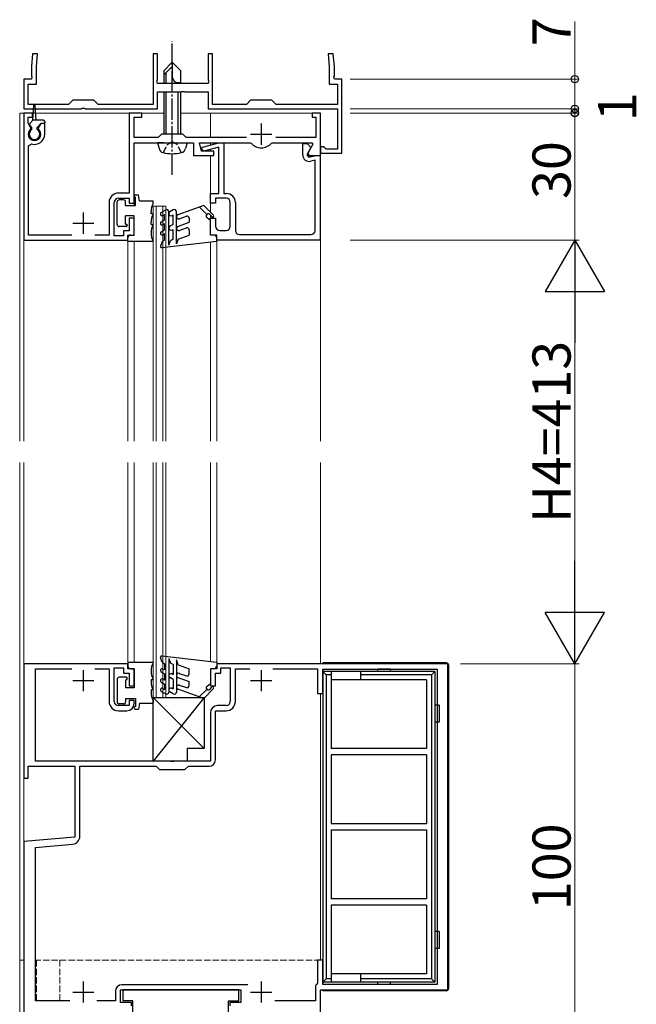
# Model space of a CAD drawing. Extents: x 0 to 1980, y 0 to 3207.
# Drawn here: x 1569 to 1715, y 2397 to 2630 of the extents above; entities that cross this region are included whole.
import ezdxf

# ---------------------------------------------------------------- set-up
doc = ezdxf.new("R2010")
doc.units = 0
doc.linetypes.add('YCENTER_1', pattern=[13, 10, -1, 1, -1])
doc.linetypes.add('YHIDDEN_1', pattern=[4, 3, -1])
for name, color, linetype, lineweight in [('YKK_11', 7, 'CONTINUOUS', 30), ('YKK_12', 2, 'CONTINUOUS', 13), ('YKK_13', 4, 'CONTINUOUS', 30), ('YKK_D', 6, 'CONTINUOUS', 13)]:
    doc.layers.add(name, color=color, linetype=linetype, lineweight=lineweight)
doc.styles.get("Standard").update_dxf_attribs({"font": 'txt', "bigfont": 'BIGFONT'})

msp = doc.modelspace()

# ---------------------------------------------------------------- linework, layer by layer
at = {"layer": 'YKK_11', "linetype": 'ByBlock', "lineweight": -2, "ltscale": 0.5}
for p, q in [((1572.31, 2621.82), (1572.05, 2618.82)), ((1573.52, 2621.82), (1572.31, 2621.82)), ((1573.25, 2618.76), (1573.52, 2621.82)), ((1601.8, 2621.82), (1600.8, 2621.82)), ((1600.8, 2621.82), (1600.8, 2609.82)), ((1601.8, 2615.58), (1601.8, 2621.82)), ((1614.8, 2621.82), (1613.8, 2621.82)), ((1613.8, 2621.82), (1613.8, 2615.58)), ((1614.8, 2609.82), (1614.8, 2621.82)), ((1643.29, 2621.82), (1642.08, 2621.82)), ((1642.08, 2621.82), (1642.35, 2618.76)), ((1643.55, 2618.82), (1643.29, 2621.82)), ((1572.05, 2618.82), (1572.05, 2616.58)), ((1573.25, 2614.62), (1573.25, 2618.76)), ((1642.35, 2618.76), (1642.35, 2614.62)), ((1643.55, 2616.58), (1643.55, 2618.82)), ((1572.05, 2615.82), (1570.3, 2615.82)), ((1570.3, 2615.82), (1570.3, 2608.82)), ((1572.05, 2616.58), (1572.17, 2616.39)), ((1572.17, 2616.39), (1572.05, 2615.82)), ((1601.68, 2615.39), (1601.8, 2615.58)), ((1601.8, 2614.82), (1601.68, 2615.39)), ((1613.8, 2615.58), (1613.92, 2615.39)), ((1613.92, 2615.39), (1613.8, 2614.82)), ((1643.43, 2616.39), (1643.55, 2616.58)), ((1643.55, 2615.82), (1643.43, 2616.39)), ((1645.3, 2615.82), (1643.55, 2615.82)), ((1645.3, 2598.32), (1645.3, 2615.82)), ((1571.3, 2609.82), (1571.3, 2614.62)), ((1571.3, 2614.62), (1573.25, 2614.62)), ((1613.8, 2614.82), (1601.8, 2614.82)), ((1601.8, 2608.82), (1601.8, 2612.82)), ((1601.8, 2612.82), (1607.34, 2612.82)), ((1607.34, 2612.82), (1607.53, 2612.94)), ((1607.53, 2612.94), (1608.08, 2612.94)), ((1608.08, 2612.94), (1608.26, 2612.82)), ((1608.26, 2612.82), (1613.8, 2612.82)), ((1613.8, 2612.82), (1613.8, 2608.82)), ((1642.35, 2614.62), (1644.3, 2614.62)), ((1644.3, 2614.62), (1644.3, 2609.82)), ((1581.8, 2610.82), (1580.8, 2609.82)), ((1586.8, 2610.82), (1581.8, 2610.82)), ((1587.8, 2609.82), (1586.8, 2610.82)), ((1623.8, 2610.82), (1622.8, 2609.82)), ((1628.8, 2610.82), (1623.8, 2610.82)), ((1629.8, 2609.82), (1628.8, 2610.82)), ((1570.3, 2608.82), (1583.84, 2608.82)), ((1580.8, 2609.82), (1571.3, 2609.82)), ((1583.84, 2608.82), (1584.03, 2608.94)), ((1584.03, 2608.94), (1584.58, 2608.94)), ((1584.58, 2608.94), (1584.76, 2608.82)), ((1584.76, 2608.82), (1601.8, 2608.82)), ((1600.8, 2609.82), (1587.8, 2609.82)), ((1613.8, 2608.82), (1644.3, 2608.82)), ((1622.8, 2609.82), (1614.8, 2609.82)), ((1644.3, 2609.82), (1629.8, 2609.82)), ((1644.3, 2608.82), (1644.3, 2599.32)), ((1572.3, 2607.82), (1570.3, 2607.82)), ((1570.3, 2607.82), (1570.3, 2577.82)), ((1571.3, 2605.41), (1571.3, 2606.82)), ((1571.3, 2606.82), (1572.3, 2606.82)), ((1572.3, 2606.82), (1572.3, 2607.82)), ((1598.1, 2607.82), (1595.1, 2607.82)), ((1595.1, 2607.82), (1595.1, 2588.92)), ((1596.3, 2602.02), (1596.3, 2606.82)), ((1596.3, 2606.82), (1598.1, 2606.82)), ((1598.1, 2606.82), (1598.1, 2607.82)), ((1640.3, 2607.82), (1638.3, 2607.82)), ((1638.3, 2607.82), (1638.3, 2606.82)), ((1638.3, 2606.82), (1639.2, 2606.82)), ((1639.2, 2606.82), (1639.2, 2602.02)), ((1640.3, 2597.82), (1640.3, 2607.82)), ((1571.91, 2604.35), (1571.3, 2605.41)), ((1571.85, 2603.97), (1571.91, 2604.35)), ((1574.25, 2605.32), (1573.69, 2604.35)), ((1573.69, 2604.35), (1573.76, 2603.97)), ((1575.2, 2605.32), (1574.25, 2605.32)), ((1575.2, 2602.82), (1575.2, 2605.32)), ((1602, 2602.02), (1596.3, 2602.02)), ((1602.8, 2602.82), (1602, 2602.02)), ((1607.8, 2602.82), (1602.8, 2602.82)), ((1608.6, 2602.02), (1607.8, 2602.82)), ((1622.84, 2602.02), (1608.6, 2602.02)), ((1639.2, 2602.02), (1629.77, 2602.02)), ((1571.4, 2600.06), (1572.06, 2600.54)), ((1571.4, 2579.02), (1571.4, 2600.06)), ((1596.3, 2586.52), (1596.3, 2600.82)), ((1596.3, 2600.82), (1604.84, 2600.82)), ((1604.84, 2600.82), (1605.03, 2600.94)), ((1605.03, 2600.94), (1605.58, 2600.94)), ((1605.58, 2600.94), (1605.76, 2600.82)), ((1605.76, 2600.82), (1610.3, 2600.82)), ((1610.3, 2600.82), (1610.3, 2597.82)), ((1612.24, 2598.82), (1611.7, 2600.82)), ((1611.7, 2600.82), (1623.66, 2600.82)), ((1612.1, 2599.32), (1612.47, 2599.8)), ((1612.73, 2598.83), (1612.1, 2599.32)), ((1615.1, 2598.82), (1612.24, 2598.82)), ((1612.47, 2599.8), (1616.27, 2600.82)), ((1616.3, 2599.79), (1612.73, 2598.83)), ((1615.1, 2597.82), (1615.1, 2598.82)), ((1616.27, 2600.82), (1617.5, 2600.82)), ((1616.3, 2588.82), (1616.3, 2599.79)), ((1617.5, 2600.82), (1617.5, 2588.82)), ((1623.66, 2600.82), (1623.89, 2600.71)), ((1628.71, 2600.71), (1628.94, 2600.82)), ((1628.94, 2600.82), (1638.27, 2600.82)), ((1636.1, 2597.91), (1636.1, 2600.62)), ((1636.1, 2600.62), (1637.1, 2600.62)), ((1638.02, 2599.7), (1637.04, 2597.99)), ((1637.1, 2600.62), (1638.02, 2599.7)), ((1638.47, 2600.48), (1637.26, 2598.38)), ((1638.27, 2600.82), (1638.47, 2600.48)), ((1641, 2599.82), (1640.3, 2599.82)), ((1640.3, 2599.82), (1640.3, 2598.32)), ((1641.3, 2599.57), (1641, 2599.82)), ((1641.59, 2599.32), (1641.3, 2599.57)), ((1644.3, 2599.32), (1641.59, 2599.32)), ((1610.3, 2597.82), (1615.1, 2597.82)), ((1637.04, 2597.99), (1637.52, 2597.37)), ((1637.26, 2598.38), (1637.59, 2597.82)), ((1637.52, 2597.37), (1639.2, 2597.82)), ((1637.59, 2597.82), (1640.3, 2597.82)), ((1639, 2596.73), (1637.99, 2596.46)), ((1639, 2580.12), (1639, 2596.73)), ((1639.2, 2597.82), (1640.2, 2597.82)), ((1640.2, 2597.82), (1640.2, 2577.82)), ((1640.3, 2598.32), (1645.3, 2598.32)), ((1595.1, 2588.92), (1592.6, 2588.92)), ((1592.6, 2587.72), (1595.1, 2587.72)), ((1595.1, 2587.72), (1595.1, 2586.52)), ((1614.3, 2586.52), (1614.3, 2588.82)), ((1614.3, 2588.82), (1616.3, 2588.82)), ((1618, 2587.72), (1615.5, 2587.72)), ((1615.5, 2587.72), (1615.5, 2586.52)), ((1617.5, 2588.82), (1618.1, 2588.82)), ((1590.4, 2586.72), (1590.4, 2579.02)), ((1591.6, 2578.82), (1591.6, 2586.72)), ((1595.1, 2586.52), (1596.3, 2586.52)), ((1615.5, 2586.52), (1614.3, 2586.52)), ((1619, 2581.12), (1619, 2586.72)), ((1620.2, 2586.72), (1620.2, 2580.12)), ((1596.3, 2583.02), (1595.1, 2583.02)), ((1595.1, 2583.02), (1595.1, 2580.02)), ((1596.3, 2579.02), (1596.3, 2583.02)), ((1614.3, 2579.02), (1614.3, 2583.02)), ((1614.3, 2583.02), (1615.5, 2583.02)), ((1615.5, 2583.02), (1615.5, 2581.12)), ((1616.5, 2580.12), (1618, 2580.12)), ((1570.3, 2577.82), (1594.8, 2577.82)), ((1581.58, 2579.02), (1571.4, 2579.02)), ((1590.4, 2579.02), (1587.02, 2579.02)), ((1593.8, 2578.82), (1591.6, 2578.82)), ((1595.1, 2580.02), (1593.8, 2580.02)), ((1593.8, 2580.02), (1593.8, 2578.82)), ((1594.8, 2577.82), (1594.8, 2579.02)), ((1594.8, 2579.02), (1596.3, 2579.02)), ((1615.8, 2579.02), (1614.3, 2579.02)), ((1615.8, 2577.82), (1615.8, 2579.02)), ((1640.2, 2577.82), (1615.8, 2577.82)), ((1621.2, 2579.12), (1638, 2579.12)), ((1594.8, 2477.82), (1570.3, 2477.82)), ((1570.3, 2477.82), (1570.3, 2450.82)), ((1594.8, 2476.62), (1594.8, 2477.82)), ((1670.3, 2477.82), (1615.8, 2477.82)), ((1615.8, 2477.82), (1615.8, 2476.62)), ((1670.3, 2400.82), (1670.3, 2477.82)), ((1573, 2454.82), (1573, 2476.62)), ((1573, 2476.62), (1581.58, 2476.62)), ((1587.02, 2476.62), (1590.4, 2476.62)), ((1590.4, 2476.62), (1590.4, 2468.92)), ((1591.6, 2468.92), (1591.6, 2476.82)), ((1591.6, 2476.82), (1593.8, 2476.82)), ((1593.8, 2476.82), (1593.8, 2475.62)), ((1593.8, 2475.62), (1595.1, 2475.62)), ((1596.3, 2476.62), (1594.8, 2476.62)), ((1595.1, 2475.62), (1595.1, 2472.62)), ((1596.3, 2472.62), (1596.3, 2476.62)), ((1615.8, 2476.62), (1614.3, 2476.62)), ((1614.3, 2476.62), (1614.3, 2472.62)), ((1615.5, 2472.62), (1615.5, 2475.62)), ((1615.5, 2475.62), (1616.8, 2475.62)), ((1616.8, 2475.62), (1616.8, 2476.82)), ((1616.8, 2476.82), (1619, 2476.82)), ((1619, 2476.82), (1619, 2468.92)), ((1620.2, 2468.92), (1620.2, 2476.62)), ((1620.2, 2476.62), (1623.58, 2476.62)), ((1629.02, 2476.62), (1639.6, 2476.62)), ((1629.02, 2476.62), (1639.6, 2476.62)), ((1639.6, 2476.62), (1639.6, 2470.82)), ((1640.8, 2470.82), (1640.8, 2476.52)), ((1640.8, 2476.52), (1667.8, 2476.52)), ((1667.8, 2476.52), (1667.8, 2402.12)), ((1595.1, 2472.62), (1596.3, 2472.62)), ((1614.3, 2472.62), (1615.5, 2472.62)), ((1639.6, 2470.82), (1640.8, 2470.82)), ((1596.3, 2469.12), (1595.1, 2469.12)), ((1595.1, 2469.12), (1595.1, 2467.92)), ((1596.3, 2468.42), (1596.3, 2469.12)), ((1595.1, 2467.92), (1592.6, 2467.92)), ((1592.6, 2466.72), (1594.6, 2466.72)), ((1614.3, 2466.22), (1614.3, 2454.82)), ((1615.5, 2455.12), (1615.5, 2466.72)), ((1615.5, 2466.72), (1618, 2466.72)), ((1618, 2467.92), (1616, 2467.92)), ((1604.84, 2454.82), (1573, 2454.82)), ((1605.03, 2454.7), (1604.84, 2454.82)), ((1605.58, 2454.7), (1605.03, 2454.7)), ((1605.76, 2454.82), (1605.58, 2454.7)), ((1614.3, 2454.82), (1605.76, 2454.82)), ((1571.3, 2450.82), (1571.3, 2453.62)), ((1571.3, 2453.62), (1582.3, 2453.62)), ((1582.3, 2453.62), (1582.3, 2436.87)), ((1583.5, 2437.11), (1583.5, 2453.62)), ((1583.5, 2453.62), (1601.5, 2453.62)), ((1601.5, 2453.62), (1602.3, 2452.82)), ((1602.3, 2452.82), (1608.3, 2452.82)), ((1608.3, 2452.82), (1609.1, 2453.62)), ((1609.1, 2453.62), (1614, 2453.62)), ((1570.3, 2450.82), (1571.3, 2450.82)), ((1582.3, 2436.87), (1570.3, 2435.82)), ((1570.3, 2435.82), (1570.3, 2378.52)), ((1573, 2434.45), (1581.77, 2435.21)), ((1573, 2398.22), (1573, 2434.45)), ((1640.8, 2407.82), (1639.6, 2407.82)), ((1639.6, 2407.82), (1639.6, 2402.42)), ((1640.8, 2402.12), (1640.8, 2407.82)), ((1623.13, 2402.02), (1593.4, 2402.02)), ((1639.35, 2402.12), (1639.1, 2401.83)), ((1639.1, 2401.83), (1639.1, 2398.22)), ((1639.6, 2402.42), (1639.35, 2402.12)), ((1667.8, 2402.12), (1640.8, 2402.12)), ((1591.9, 2400.52), (1591.9, 2398.22)), ((1593.1, 2397.82), (1593.1, 2400.82)), ((1593.1, 2400.82), (1621.5, 2400.82)), ((1621.5, 2400.82), (1621.5, 2397.82)), ((1640.3, 2377.82), (1640.3, 2400.82)), ((1640.3, 2400.82), (1670.3, 2400.82)), ((1581.13, 2398.22), (1573, 2398.22)), ((1591.9, 2398.22), (1587.48, 2398.22)), ((1595.7, 2397.82), (1593.1, 2397.82)), ((1595.7, 2397.02), (1595.7, 2397.82)), ((1621.5, 2397.82), (1618.9, 2397.82)), ((1618.9, 2397.82), (1618.9, 2397.02)), ((1639.1, 2398.22), (1629.53, 2398.22))]:
    msp.add_line(p, q, dxfattribs=at)
at = {"layer": 'YKK_11', "ltscale": 0.5}
for p, q in [((1626.3, 2605.32), (1626.3, 2600.32)), ((1623.8, 2602.82), (1628.8, 2602.82)), ((1584.3, 2584.32), (1584.3, 2579.32)), ((1581.8, 2581.82), (1586.8, 2581.82)), ((1584.3, 2476.32), (1584.3, 2471.32)), ((1626.3, 2476.32), (1626.3, 2471.32)), ((1581.8, 2473.82), (1586.8, 2473.82)), ((1623.8, 2473.82), (1628.8, 2473.82)), ((1584.3, 2402.82), (1584.3, 2397.82)), ((1626.3, 2402.82), (1626.3, 2397.82)), ((1581.8, 2400.32), (1586.8, 2400.32)), ((1623.8, 2400.32), (1628.8, 2400.32))]:
    msp.add_line(p, q, dxfattribs=at)
at = {"layer": 'YKK_11', "linetype": 'ByBlock', "lineweight": -2, "ltscale": 0.5}
for centre, radius, start, end in [((1572.8, 2602.82), 1.5, 129.5941, 50.4059), ((1572.8, 2602.82), 2.4, 251.92, 360), ((1626.3, 2602.82), 3.2, 221.0823, 318.9177), ((1637.6, 2597.91), 1.5, 179.9995, 284.99), ((1592.6, 2586.72), 2.2, 90, 180), ((1592.6, 2586.72), 1, 90, 180), ((1618, 2586.72), 1, 0, 90), ((1618.1, 2586.72), 2.1, 0, 90), ((1616.5, 2581.12), 1, 180, 270), ((1618, 2581.12), 1, 270, 360), ((1621.2, 2580.12), 1, 180, 270), ((1638, 2580.12), 1, 270, 360), ((1592.6, 2468.92), 2.2, 180, 270), ((1592.6, 2468.92), 1, 180, 270), ((1618, 2468.92), 1, 270, 360), ((1618, 2468.92), 2.2, 270, 360), ((1594.6, 2468.42), 1.7, 270, 360), ((1616, 2466.22), 1.7, 90, 180), ((1614, 2455.12), 1.5, 270, 360), ((1581.6, 2437.11), 1.9, 275, 0), ((1593.4, 2400.52), 1.5, 90, 180)]:
    msp.add_arc(centre, radius, start, end, dxfattribs=at)
at = {"layer": 'YKK_12', "ltscale": 0.5}
for p, q in [((1569.3, 2607.82), (1569.3, 2530.32)), ((1569.3, 2607.82), (1603.3, 2607.82)), ((1603.3, 2607.82), (1570.3, 2607.82)), ((1570.3, 2607.82), (1570.3, 2530.32)), ((1570.3, 2530.32), (1570.3, 2607.82)), ((1640.3, 2607.82), (1607.3, 2607.82)), ((1607.3, 2607.82), (1640.3, 2607.82)), ((1614.3, 2607.82), (1614.3, 2602.02)), ((1640.3, 2530.32), (1640.3, 2607.82)), ((1640.3, 2607.82), (1640.3, 2530.32)), ((1614.3, 2600.82), (1614.3, 2600.29)), ((1614.3, 2599.25), (1614.3, 2598.82)), ((1614.3, 2597.82), (1614.3, 2584.43)), ((1596.3, 2586.82), (1596.3, 2586.02)), ((1600.8, 2585.82), (1603.8, 2585.82)), ((1600.8, 2530.32), (1600.8, 2585.82)), ((1601.5, 2530.32), (1601.5, 2585.82)), ((1603.1, 2530.32), (1603.1, 2585.82)), ((1603.8, 2530.32), (1603.8, 2585.82)), ((1596.3, 2583.52), (1596.3, 2579.02)), ((1614.3, 2583.72), (1614.3, 2579.02)), ((1594.8, 2530.32), (1594.8, 2578.72)), ((1615.8, 2530.32), (1615.8, 2578.72)), ((1596.3, 2577.52), (1596.3, 2530.32)), ((1614.3, 2577.34), (1614.3, 2530.32)), ((1569.3, 2525.32), (1569.3, 2407.82)), ((1570.3, 2407.82), (1570.3, 2525.32)), ((1570.3, 2525.32), (1570.3, 2377.82)), ((1594.8, 2476.92), (1594.8, 2525.32)), ((1596.3, 2525.32), (1596.3, 2478.12)), ((1600.8, 2469.82), (1600.8, 2525.32)), ((1601.5, 2469.82), (1601.5, 2525.32)), ((1603.1, 2471.06), (1603.1, 2525.32)), ((1603.8, 2470.65), (1603.8, 2525.32)), ((1614.3, 2525.32), (1614.3, 2478.29)), ((1615.8, 2476.92), (1615.8, 2525.32)), ((1640.3, 2477.82), (1640.3, 2525.32)), ((1640.3, 2525.32), (1640.3, 2477.82)), ((1570.3, 2477.82), (1594.8, 2477.82)), ((1615.8, 2477.82), (1640.3, 2477.82)), ((1603.1, 2469.82), (1603.1, 2471.06)), ((1640.3, 2407.82), (1640.3, 2470.82)), ((1640.3, 2470.82), (1640.3, 2407.82)), ((1600.8, 2469.82), (1603.8, 2469.82)), ((1603.8, 2469.82), (1603.8, 2470.66)), ((1570.3, 2407.82), (1569.3, 2407.82)), ((1570.3, 2407.82), (1569.3, 2407.82)), ((1570.3, 2407.82), (1569.3, 2407.82)), ((1569.3, 2407.82), (1569.3, 2384.57)), ((1570.3, 2407.82), (1570.3, 2365.88)), ((1573.3, 2407.82), (1573, 2407.82)), ((1573.3, 2407.82), (1573.08, 2407.82)), ((1640.3, 2400.82), (1640.3, 2356.14)), ((1640.3, 2356.14), (1640.3, 2400.52))]:
    msp.add_line(p, q, dxfattribs=at)
at = {"layer": 'YKK_12', "linetype": 'YHIDDEN_1', "ltscale": 0.5}
for p, q in [((1640.3, 2407.82), (1573, 2407.82)), ((1573.3, 2407.82), (1573.3, 2398.32)), ((1578.8, 2407.82), (1578.8, 2398.32)), ((1573.3, 2398.32), (1578.8, 2398.32))]:
    msp.add_line(p, q, dxfattribs=at)
at = {"layer": 'YKK_13', "linetype": 'YCENTER_1', "ltscale": 0.5}
msp.add_line((1605.3, 2593.22), (1605.3, 2624.82), dxfattribs=at)
at = {"layer": 'YKK_13', "ltscale": 0.5}
for p, q in [((1603.3, 2617.82), (1605.3, 2619.82)), ((1607.3, 2617.82), (1605.3, 2619.82)), ((1605.3, 2619.82), (1605.3, 2616.35)), ((1603.3, 2616.82), (1605.3, 2618.82)), ((1603.3, 2617.82), (1603.3, 2614.82)), ((1603.9, 2614.82), (1603.9, 2617.42)), ((1607.3, 2614.82), (1607.3, 2617.82)), ((1606.64, 2615.02), (1607.3, 2615.02)), ((1606.7, 2614.82), (1606.7, 2615.02)), ((1603.3, 2612.82), (1603.3, 2602.82)), ((1603.9, 2602.82), (1603.9, 2612.82)), ((1606.7, 2602.82), (1606.7, 2612.82)), ((1607.3, 2602.82), (1607.3, 2612.82)), ((1572.4, 2606.12), (1572.65, 2609.68)), ((1573.2, 2606.12), (1572.95, 2609.68)), ((1571.69, 2605.33), (1572.4, 2606.12)), ((1574.9, 2606.12), (1572.4, 2606.12)), ((1575.2, 2605.82), (1575.2, 2605.62)), ((1572.2, 2604.42), (1571.7, 2604.92)), ((1572.2, 2603.91), (1572.2, 2604.42)), ((1573.4, 2604.42), (1574.3, 2605.32)), ((1573.4, 2603.91), (1573.4, 2604.42)), ((1574.9, 2605.32), (1574.3, 2605.32)), ((1603.3, 2600.82), (1601.8, 2600.82)), ((1601.8, 2600.82), (1602.18, 2599.41)), ((1603.3, 2600.82), (1607.3, 2600.82)), ((1603.3, 2600.82), (1607.3, 2600.82)), ((1607.3, 2600.82), (1608.8, 2600.82)), ((1608.8, 2600.82), (1608.42, 2599.41)), ((1593.8, 2587.32), (1592.8, 2587.32)), ((1596.6, 2588.52), (1597.3, 2588.52)), ((1596.6, 2586.02), (1596.6, 2587.92)), ((1597.6, 2587.12), (1597.3, 2588.52)), ((1597.6, 2587.12), (1600.8, 2587.12)), ((1600.8, 2586.45), (1600.8, 2587.12)), ((1592.3, 2581.52), (1592.3, 2586.82)), ((1594.3, 2586.02), (1594.3, 2586.82)), ((1594.3, 2586.02), (1596.6, 2586.02)), ((1602.7, 2584.34), (1603.75, 2584.95)), ((1605.55, 2584.95), (1604.75, 2584.49)), ((1612.72, 2586.02), (1606.63, 2583.8)), ((1611.68, 2585.64), (1613.45, 2583.87)), ((1615.03, 2583.7), (1612.72, 2586.02)), ((1596.3, 2583.52), (1594.3, 2583.52)), ((1594.3, 2581.62), (1594.3, 2583.52)), ((1596.3, 2579.02), (1596.3, 2583.52)), ((1600.3, 2584.02), (1600.3, 2584.52)), ((1600.8, 2584.02), (1600.3, 2584.02)), ((1600.8, 2583.95), (1600.8, 2584.02)), ((1602.7, 2582.16), (1603.5, 2582.62)), ((1603.1, 2583.65), (1603.5, 2583.88)), ((1603.5, 2582.62), (1603.5, 2583.88)), ((1604.5, 2576.61), (1604.5, 2584.52)), ((1605.25, 2583.62), (1605.5, 2583.77)), ((1605.5, 2581.52), (1605.5, 2583.77)), ((1606.3, 2576.92), (1606.3, 2584.52)), ((1606.97, 2582.86), (1608.63, 2583.47)), ((1609.3, 2583), (1609.3, 2582.02)), ((1613.5, 2583.12), (1614.3, 2582.52)), ((1614.16, 2583.87), (1614.67, 2583.35)), ((1614.3, 2579.02), (1614.3, 2582.52)), ((1594.4, 2581.02), (1592.8, 2581.02)), ((1594.3, 2581.62), (1594.4, 2581.62)), ((1600.3, 2581.52), (1600.3, 2582.02)), ((1600.3, 2581.52), (1600.8, 2581.52)), ((1600.8, 2581.45), (1600.8, 2581.52)), ((1602.7, 2579.76), (1603.5, 2580.22)), ((1603.5, 2581.69), (1603.1, 2581.46)), ((1603.5, 2580.22), (1603.5, 2581.69)), ((1605.5, 2581.52), (1604.75, 2581.08)), ((1605.25, 2580.22), (1605.5, 2580.36)), ((1605.5, 2578.02), (1605.5, 2580.36)), ((1606.63, 2581.04), (1609.3, 2582.02)), ((1606.97, 2580.11), (1608.63, 2580.71)), ((1609.3, 2580.24), (1609.3, 2579.02)), ((1594.8, 2577.52), (1594.8, 2578.32)), ((1595.5, 2579.02), (1596.3, 2579.02)), ((1602.9, 2577.47), (1603.5, 2577.82)), ((1603.5, 2579.29), (1603.1, 2579.06)), ((1603.5, 2577.82), (1603.5, 2579.29)), ((1605.5, 2578.02), (1604.88, 2577.66)), ((1606.72, 2578.08), (1606.3, 2576.92)), ((1606.72, 2578.08), (1609.3, 2579.02)), ((1615.1, 2579.02), (1614.3, 2579.02)), ((1615.8, 2577.52), (1615.8, 2578.32)), ((1600.8, 2577.52), (1594.8, 2577.52)), ((1600.8, 2577.52), (1600.8, 2577.58)), ((1602.9, 2577.47), (1602.52, 2576.42)), ((1615.8, 2577.52), (1602.84, 2576.02)), ((1604.5, 2576.61), (1604.88, 2577.66)), ((1594.8, 2478.12), (1594.8, 2477.32)), ((1600.8, 2478.12), (1594.8, 2478.12)), ((1600.8, 2478.12), (1600.8, 2478.05)), ((1602.9, 2478.16), (1602.52, 2479.21)), ((1615.8, 2478.12), (1602.84, 2479.61)), ((1602.9, 2478.16), (1603.5, 2477.82)), ((1603.5, 2477.82), (1603.5, 2476.34)), ((1604.5, 2479.02), (1604.5, 2471.12)), ((1604.5, 2479.02), (1604.88, 2477.97)), ((1605.5, 2477.62), (1604.88, 2477.97)), ((1606.3, 2478.71), (1606.3, 2471.12)), ((1606.72, 2477.56), (1606.3, 2478.71)), ((1615.8, 2478.12), (1615.8, 2477.32)), ((1640.8, 2478.02), (1640.8, 2477.82)), ((1670, 2478.02), (1640.8, 2478.02)), ((1595.5, 2476.62), (1596.3, 2476.62)), ((1596.3, 2476.62), (1596.3, 2472.12)), ((1602.7, 2475.88), (1603.5, 2475.42)), ((1603.5, 2476.34), (1603.1, 2476.57)), ((1605.5, 2477.62), (1605.5, 2475.27)), ((1606.72, 2477.56), (1609.3, 2476.62)), ((1606.97, 2475.53), (1608.63, 2474.93)), ((1609.3, 2475.4), (1609.3, 2476.62)), ((1615.1, 2476.62), (1614.3, 2476.62)), ((1614.3, 2476.62), (1614.3, 2473.12)), ((1640.8, 2476.22), (1640.8, 2402.42)), ((1667.3, 2476.02), (1640.8, 2476.02)), ((1640.8, 2476.02), (1641.61, 2475.21)), ((1642.8, 2476.02), (1642.8, 2457.82)), ((1649.8, 2474.02), (1649.8, 2476.02)), ((1656.8, 2476.52), (1653.8, 2476.52)), ((1653.8, 2476.02), (1653.8, 2476.52)), ((1656.8, 2476.02), (1656.8, 2476.52)), ((1667.3, 2476.02), (1666.5, 2475.21)), ((1667.3, 2476.02), (1667.3, 2402.62)), ((1670.5, 2477.52), (1670.5, 2401.12)), ((1592.3, 2474.12), (1592.3, 2468.82)), ((1594.4, 2474.62), (1592.8, 2474.62)), ((1594.3, 2474.02), (1594.3, 2472.12)), ((1594.3, 2474.02), (1594.4, 2474.02)), ((1600.3, 2474.12), (1600.8, 2474.12)), ((1600.3, 2474.12), (1600.3, 2473.62)), ((1600.8, 2474.18), (1600.8, 2474.12)), ((1602.7, 2473.48), (1603.5, 2473.02)), ((1603.5, 2473.94), (1603.1, 2474.17)), ((1603.5, 2475.42), (1603.5, 2473.94)), ((1605.5, 2474.12), (1604.75, 2474.55)), ((1605.25, 2475.42), (1605.5, 2475.27)), ((1605.5, 2474.12), (1605.5, 2471.87)), ((1606.63, 2474.59), (1609.3, 2473.62)), ((1609.3, 2472.64), (1609.3, 2473.62)), ((1641.61, 2475.21), (1641.61, 2403.42)), ((1642.8, 2475.21), (1641.61, 2475.21)), ((1665.3, 2474.02), (1642.8, 2474.02)), ((1666.5, 2475.21), (1649.8, 2475.21)), ((1665.3, 2474.02), (1665.3, 2457.82)), ((1666.5, 2475.21), (1666.5, 2403.42)), ((1596.3, 2472.12), (1594.3, 2472.12)), ((1600.8, 2471.62), (1600.3, 2471.62)), ((1600.3, 2471.62), (1600.3, 2471.12)), ((1600.8, 2471.68), (1600.8, 2471.62)), ((1602.7, 2471.29), (1603.75, 2470.68)), ((1603.1, 2471.98), (1603.5, 2471.75)), ((1603.5, 2473.02), (1603.5, 2471.75)), ((1605.55, 2470.68), (1604.75, 2471.15)), ((1605.25, 2472.01), (1605.5, 2471.87)), ((1612.72, 2469.62), (1606.63, 2471.83)), ((1606.97, 2472.77), (1608.63, 2472.17)), ((1611.68, 2469.99), (1613.45, 2471.76)), ((1615.03, 2471.93), (1612.72, 2469.62)), ((1613.5, 2472.52), (1614.3, 2473.12)), ((1614.16, 2471.76), (1614.67, 2472.28)), ((1594.3, 2469.62), (1596.6, 2469.62)), ((1594.3, 2469.62), (1594.3, 2468.82)), ((1596.6, 2469.62), (1596.6, 2467.72)), ((1597.6, 2468.52), (1597.3, 2467.12)), ((1597.6, 2468.52), (1600.8, 2468.52)), ((1600.8, 2454.82), (1600.8, 2469.82)), ((1600.8, 2469.82), (1612.8, 2469.82)), ((1612.8, 2469.82), (1600.8, 2454.82)), ((1600.8, 2469.82), (1612.8, 2457.82)), ((1600.8, 2469.18), (1600.8, 2468.52)), ((1612.8, 2469.82), (1612.8, 2457.82)), ((1593.8, 2468.32), (1592.8, 2468.32)), ((1596.6, 2467.12), (1597.3, 2467.12)), ((1668.3, 2468.02), (1667.3, 2468.02)), ((1668.3, 2468.02), (1668.3, 2464.02)), ((1668.3, 2464.02), (1667.3, 2464.02)), ((1612.8, 2457.82), (1608.8, 2457.82)), ((1608.8, 2457.82), (1608.8, 2454.82)), ((1665.3, 2457.82), (1642.8, 2457.82)), ((1608.8, 2454.82), (1600.8, 2454.82)), ((1665.3, 2456.32), (1642.8, 2456.32)), ((1642.8, 2456.32), (1642.8, 2440.07)), ((1665.3, 2456.32), (1665.3, 2440.07)), ((1642.8, 2440.07), (1665.3, 2440.07)), ((1642.8, 2438.57), (1665.3, 2438.57)), ((1642.8, 2438.57), (1642.8, 2422.32)), ((1665.3, 2438.57), (1665.3, 2422.32)), ((1665.3, 2422.32), (1642.8, 2422.32)), ((1665.3, 2420.82), (1642.8, 2420.82)), ((1642.8, 2420.82), (1642.8, 2402.62)), ((1665.3, 2420.82), (1665.3, 2404.62)), ((1668.3, 2414.62), (1667.3, 2414.62)), ((1668.3, 2414.62), (1668.3, 2410.62)), ((1668.3, 2410.62), (1667.3, 2410.62)), ((1641.61, 2403.42), (1640.8, 2402.62)), ((1642.8, 2403.42), (1641.61, 2403.42)), ((1665.3, 2404.62), (1642.8, 2404.62)), ((1649.8, 2402.62), (1649.8, 2404.62)), ((1666.5, 2403.42), (1649.8, 2403.42)), ((1666.5, 2403.42), (1667.3, 2402.62)), ((1667.3, 2402.62), (1640.8, 2402.62)), ((1653.8, 2402.12), (1653.8, 2402.62)), ((1656.8, 2402.12), (1653.8, 2402.12)), ((1656.8, 2402.12), (1656.8, 2402.62)), ((1621, 2400.82), (1593.6, 2400.82)), ((1593.6, 2400.82), (1593.6, 2398.22)), ((1621, 2398.22), (1621, 2400.82)), ((1640.8, 2400.82), (1640.8, 2400.62)), ((1670, 2400.62), (1640.8, 2400.62)), ((1596, 2398.22), (1593.6, 2398.22)), ((1596, 2395.22), (1596, 2398.22)), ((1618.6, 2395.22), (1618.6, 2398.22)), ((1618.6, 2398.22), (1621, 2398.22))]:
    msp.add_line(p, q, dxfattribs=at)
at = {"layer": 'YKK_13', "linetype": 'YHIDDEN_1', "ltscale": 0.5}
for p, q in [((1604.15, 2600.41), (1605.3, 2601.02)), ((1606.45, 2600.41), (1605.3, 2601.02)), ((1603.2, 2598.47), (1604.15, 2600.41)), ((1607.4, 2598.47), (1606.45, 2600.41))]:
    msp.add_line(p, q, dxfattribs=at)
at = {"layer": 'YKK_13', "ltscale": 0.5}
for centre, radius, start, end in [((1606.64, 2616.35), 1.33, 180, 270), ((1572.8, 2609.67), 0.15, 4.022, 175.978), ((1574.9, 2605.82), 0.3, 0, 90), ((1572.8, 2602.82), 1.25, 118.6862, 61.316), ((1571.92, 2605.13), 0.3, 138.011, 225.0009), ((1574.9, 2605.62), 0.3, 270, 0), ((1603.43, 2599.75), 1.3, 195, 255.9647), ((1607.17, 2599.75), 1.3, 284.0353, 345), ((1605.3, 2607.22), 9, 255.9647, 284.0353), ((1592.8, 2586.82), 0.5, 90, 180), ((1593.8, 2586.82), 0.5, 0, 90), ((1596.6, 2588.22), 0.3, 90, 270), ((1604.3, 2584.52), 4, 151.045, 180), ((1604, 2584.52), 0.5, 0, 120), ((1605.8, 2584.52), 0.5, 0, 120), ((1604.3, 2582.02), 4, 151.045, 180), ((1602.9, 2584), 0.4, 120, 300), ((1605, 2584.06), 0.5, 120, 300), ((1606.8, 2583.33), 0.5, 110, 290), ((1608.8, 2583), 0.5, 0, 110), ((1613.8, 2583.52), 0.5, 45, 233.1301), ((1614.85, 2583.53), 0.25, 225, 45), ((1592.8, 2581.52), 0.5, 180, 270), ((1594.4, 2581.32), 0.3, 270, 90), ((1604.3, 2579.52), 4, 151.045, 208.955), ((1602.9, 2581.81), 0.4, 120, 300), ((1605, 2580.65), 0.5, 120, 300), ((1606.8, 2580.57), 0.5, 110, 290), ((1608.8, 2580.24), 0.5, 0, 110), ((1595.5, 2578.32), 0.7, 90, 180), ((1602.9, 2579.41), 0.4, 120, 300), ((1615.1, 2578.32), 0.7, 0, 90), ((1602.8, 2576.32), 0.3, 160, 276.5906), ((1604.3, 2476.12), 4, 151.045, 208.955), ((1602.8, 2479.32), 0.3, 83.4094, 200), ((1670, 2477.52), 0.5, 0, 90), ((1595.5, 2477.32), 0.7, 180, 270), ((1602.9, 2476.23), 0.4, 60, 240), ((1605, 2474.98), 0.5, 60, 240), ((1606.8, 2475.06), 0.5, 70, 250), ((1615.1, 2477.32), 0.7, 270, 0), ((1592.8, 2474.12), 0.5, 90, 180), ((1594.4, 2474.32), 0.3, 270, 90), ((1604.3, 2473.62), 4, 180, 208.955), ((1602.9, 2473.83), 0.4, 60, 240), ((1608.8, 2475.4), 0.5, 250, 0), ((1604.3, 2471.12), 4, 180, 208.955), ((1602.9, 2471.64), 0.4, 60, 240), ((1604, 2471.12), 0.5, 240, 0), ((1605, 2471.58), 0.5, 60, 240), ((1605.8, 2471.12), 0.5, 240, 0), ((1606.8, 2472.3), 0.5, 70, 250), ((1608.8, 2472.64), 0.5, 250, 0), ((1613.8, 2472.12), 0.5, 126.8699, 315), ((1614.85, 2472.11), 0.25, 315, 135), ((1592.8, 2468.82), 0.5, 180, 270), ((1593.8, 2468.82), 0.5, 270, 0), ((1596.6, 2467.42), 0.3, 90, 270), ((1670, 2401.12), 0.5, 270, 0)]:
    msp.add_arc(centre, radius, start, end, dxfattribs=at)
at = {"layer": 'YKK_D'}
for p, q in [((1700.3, 2615.82), (1700.3, 2629.42)), ((1647.3, 2615.82), (1701.3, 2615.82)), ((1700.3, 2608.82), (1700.3, 2615.82)), ((1647.3, 2608.82), (1701.3, 2608.82)), ((1647.3, 2608.82), (1701.3, 2608.82)), ((1700.3, 2607.82), (1700.3, 2608.82)), ((1647.3, 2607.82), (1701.3, 2607.82)), ((1647.3, 2607.82), (1701.3, 2607.82)), ((1700.3, 2577.82), (1700.3, 2607.82)), ((1647.3, 2577.82), (1701.3, 2577.82)), ((1647.3, 2577.82), (1701.3, 2577.82)), ((1700.3, 2491.82), (1700.3, 2563.82)), ((1673.3, 2477.82), (1701.3, 2477.82)), ((1673.3, 2477.82), (1701.3, 2477.82)), ((1700.3, 2377.82), (1700.3, 2477.82))]:
    msp.add_line(p, q, dxfattribs=at)
at = {"layer": 'YKK_D', "lineweight": -2}
for p, q in [((1700.3, 2577.82), (1693.3, 2565.69)), ((1700.3, 2577.82), (1707.3, 2565.69)), ((1700.3, 2577.82), (1700.3, 2553.57)), ((1693.3, 2565.69), (1707.3, 2565.69)), ((1700.3, 2477.82), (1700.3, 2502.07)), ((1700.3, 2477.82), (1693.3, 2489.94)), ((1707.3, 2489.94), (1693.3, 2489.94)), ((1700.3, 2477.82), (1707.3, 2489.94))]:
    msp.add_line(p, q, dxfattribs=at)
at = {"layer": 'YKK_D', "linetype": 'ByBlock', "lineweight": -2}
for centre in [(1700.3, 2615.82), (1700.3, 2608.82), (1700.3, 2608.82), (1700.3, 2607.82), (1700.3, 2607.82)]:
    msp.add_circle(centre, 0.85, dxfattribs=at)

# ---------------------------------------------------------------- texts
at = {"layer": 'YKK_D'}
for s, p in [('7', (1699.3, 2623.62)), ('1', (1714.8, 2605.92)), ('30', (1699.3, 2587.54)), ('H4=413', (1699.3, 2511.02)), ('100', (1699.3, 2419.66))]:
    msp.add_text(s, height=9, rotation=90, dxfattribs=at).set_placement(p)

doc.saveas('drawing.dxf')
